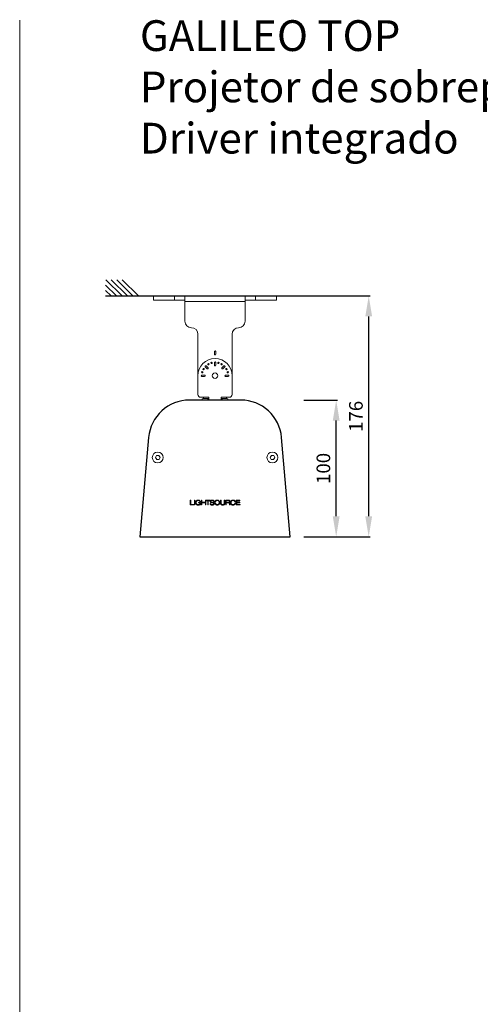
# Model space of a CAD drawing. Units: millimetres. Extents: x 157 to 6602, y 104 to 1325.
# Drawn here: x 157 to 494, y 605 to 1325 of the extents above; entities that cross this region are included whole.
import ezdxf

# ---------------------------------------------------------------- set-up
doc = ezdxf.new("R2010")
doc.units = ezdxf.units.MM
for name, color, linetype in [('AR-CTA', 8, 'Continuous'), ('AR-VIS-01', 1, 'Continuous'), ('AR-VIS-02', 2, 'Continuous')]:
    doc.layers.add(name, color=color, linetype=linetype)
doc.layers.add('Cotas', color=8, linetype='Continuous', lineweight=9)
doc.styles.get("Standard").update_dxf_attribs({"font": 'Arial.ttf'})
doc.dimstyles.new('Cota Manuais', dxfattribs={"dimtxt": 10, "dimasz": 5, "dimexe": 1, "dimexo": 10, "dimgap": 3, "dimtad": 1, "dimdec": 0, "dimtxsty": 'Standard', "dimcen": 3, "dimclre": 256, "dimadec": 0, "dimazin": 0, "dimtfac": 1, "dimtdec": 0, "dimtmove": 0, "dimatfit": 3, "dimfxl": 0, "dimarcsym": 0})

# ---------------------------------------------------------------- blocks, each defined once
blk = doc.blocks.new('*D34')
at = {"layer": 'Cotas', "lineweight": -2}
for p, q in [((364.92, 1123.36), (413.32, 1123.36)), ((364.92, 947.19), (413.32, 947.19))]:
    blk.add_line(p, q, dxfattribs=at)
at = {"layer": 'Cotas', "color": 0, "lineweight": -2}
blk.add_line((412.32, 962.19), (412.32, 1108.36), dxfattribs=at)
at = {"layer": 'Cotas', "color": 0}
for points in [[(409.82, 1108.36), (414.82, 1108.36), (412.32, 1123.36)], [(409.82, 962.19), (414.82, 962.19), (412.32, 947.19)]]:
    blk.add_solid(points, dxfattribs=at)
at = {"layer": 'Defpoints', "color": 0}
for p in [(354.92, 1123.36), (412.32, 1123.36), (354.92, 947.19)]:
    blk.add_point(p, dxfattribs=at)
at = {"layer": 'Cotas', "color": 0, "insert": (404.25, 1035.27), "char_height": 10, "attachment_point": 5, "rotation": 90}
blk.add_mtext('176', dxfattribs=at)
blk = doc.blocks.new('*D55')
at = {"layer": 'Cotas', "lineweight": -2}
for p, q in [((364.92, 1047.19), (389.54, 1047.19)), ((364.97, 947.19), (389.54, 947.19))]:
    blk.add_line(p, q, dxfattribs=at)
at = {"layer": 'Cotas', "color": 0, "lineweight": -2}
blk.add_line((388.54, 962.19), (388.54, 1032.19), dxfattribs=at)
at = {"layer": 'Cotas', "color": 0}
for points in [[(386.04, 1032.19), (391.04, 1032.19), (388.54, 1047.19)], [(386.04, 962.19), (391.04, 962.19), (388.54, 947.19)]]:
    blk.add_solid(points, dxfattribs=at)
at = {"layer": 'Defpoints', "color": 0}
for p in [(354.92, 1047.19), (388.54, 1047.19), (354.97, 947.19)]:
    blk.add_point(p, dxfattribs=at)
at = {"layer": 'Cotas', "color": 0, "insert": (380.47, 997.19), "char_height": 10, "attachment_point": 5, "rotation": 90}
blk.add_mtext('100', dxfattribs=at)
blk = doc.blocks.new('GALILEO TOP-frontal')
at = {"layer": 'AR-VIS-01', "linetype": 'Continuous', "lineweight": 0}
for p, q in [((36838.59, 1475.65), (36823.25, 1475.65)), ((36823.25, 1475.65), (36823.25, 1472.65)), ((36823.25, 1472.65), (36838.59, 1472.65)), ((36846.26, 1475.65), (36838.59, 1475.65)), ((36838.59, 1475.65), (36838.59, 1472.65)), ((36846.26, 1472.65), (36838.59, 1472.65)), ((36846.26, 1475.65), (36890.26, 1475.65)), ((36846.26, 1471.65), (36846.26, 1475.65)), ((36846.26, 1471.65), (36846.26, 1457.15)), ((36846.26, 1471.65), (36890.26, 1471.65)), ((36890.26, 1475.65), (36897.93, 1475.65)), ((36890.26, 1471.65), (36890.26, 1475.65)), ((36890.26, 1472.65), (36897.93, 1472.65)), ((36890.26, 1471.65), (36890.26, 1457.15)), ((36913.25, 1475.65), (36897.93, 1475.65)), ((36897.93, 1472.65), (36897.93, 1475.65)), ((36897.93, 1472.65), (36913.25, 1472.65)), ((36913.25, 1475.65), (36913.25, 1472.65)), ((36855.76, 1447.65), (36855.76, 1417.33)), ((36880.76, 1447.65), (36880.76, 1417.33)), ((36867.76, 1432.98), (36867.76, 1434.98)), ((36868.76, 1434.98), (36868.76, 1432.98)), ((36867.76, 1424.98), (36867.76, 1426.98)), ((36868.76, 1426.98), (36868.76, 1424.98)), ((36862.5, 1422.38), (36861.08, 1423.8)), ((36861.79, 1424.5), (36863.2, 1423.09)), ((36873.32, 1423.09), (36874.73, 1424.5)), ((36875.44, 1423.8), (36874.03, 1422.38)), ((36855.76, 1417.33), (36855.76, 1403.52)), ((36858.61, 1417.83), (36860.61, 1417.83)), ((36860.61, 1416.83), (36858.61, 1416.83)), ((36875.92, 1417.83), (36877.92, 1417.83)), ((36877.92, 1416.83), (36875.92, 1416.83)), ((36880.76, 1403.52), (36880.76, 1417.33)), ((36857.76, 1401.52), (36863.76, 1401.52)), ((36859.76, 1400.61), (36858.81, 1400.39)), ((36858.84, 1400.39), (36858.81, 1400.39)), ((36858.81, 1399.49), (36858.81, 1400.39)), ((36858.84, 1400.39), (36858.84, 1399.49)), ((36860.9, 1400.61), (36859.76, 1400.61)), ((36859.86, 1400.61), (36859.86, 1401.52)), ((36863.76, 1400.61), (36860.9, 1400.61)), ((36862.97, 1399.49), (36862.97, 1400.39)), ((36863.76, 1400.39), (36862.97, 1400.39)), ((36863.76, 1401.52), (36863.76, 1399.49)), ((36872.76, 1401.52), (36872.76, 1399.49)), ((36872.76, 1401.52), (36878.76, 1401.52)), ((36875.62, 1400.61), (36872.76, 1400.61)), ((36873.56, 1400.39), (36872.76, 1400.39)), ((36873.56, 1400.39), (36873.56, 1399.49)), ((36876.76, 1400.61), (36875.62, 1400.61)), ((36876.66, 1400.61), (36876.66, 1401.52)), ((36876.76, 1400.61), (36877.71, 1400.39)), ((36877.69, 1399.49), (36877.69, 1400.39)), ((36877.71, 1400.39), (36877.69, 1400.39)), ((36877.71, 1399.49), (36877.71, 1400.39)), ((36850.19, 1326.23), (36850.19, 1322.75)), ((36850.55, 1326.23), (36850.19, 1326.23)), ((36850.55, 1323.08), (36850.55, 1326.23)), ((36853.12, 1326.23), (36853.12, 1322.75)), ((36853.48, 1326.23), (36853.12, 1326.23)), ((36853.48, 1322.75), (36853.48, 1326.23)), ((36858.32, 1326.23), (36858.32, 1322.75)), ((36858.68, 1326.23), (36858.32, 1326.23)), ((36858.68, 1324.76), (36858.68, 1326.23)), ((36861.2, 1326.23), (36861.2, 1324.76)), ((36861.56, 1326.23), (36861.2, 1326.23)), ((36861.56, 1326.23), (36861.89, 1325.9)), ((36864.65, 1326.23), (36861.56, 1326.23)), ((36861.56, 1322.75), (36861.56, 1326.23)), ((36861.89, 1325.9), (36862.93, 1325.9)), ((36862.93, 1325.9), (36862.93, 1322.75)), ((36863.29, 1322.75), (36863.29, 1325.9)), ((36863.29, 1325.9), (36864.65, 1325.9)), ((36864.65, 1325.9), (36864.65, 1326.23)), ((36872.3, 1326.23), (36872.3, 1324.09)), ((36872.66, 1326.23), (36872.3, 1326.23)), ((36872.66, 1324.09), (36872.66, 1326.23)), ((36875.05, 1326.23), (36875.05, 1324.09)), ((36875.41, 1326.23), (36875.05, 1326.23)), ((36875.41, 1324.09), (36875.41, 1326.23)), ((36876.13, 1326.23), (36876.13, 1322.75)), ((36878.03, 1326.23), (36876.13, 1326.23)), ((36876.5, 1325.9), (36878.06, 1325.9)), ((36876.5, 1324.61), (36876.5, 1325.9)), ((36883.73, 1326.23), (36883.73, 1322.75)), ((36886.5, 1326.23), (36883.73, 1326.23)), ((36884.09, 1325.9), (36886.5, 1325.9)), ((36884.09, 1324.72), (36884.09, 1325.9)), ((36886.5, 1325.9), (36886.5, 1326.23)), ((36850.19, 1322.75), (36852.76, 1322.75)), ((36852.76, 1323.08), (36850.55, 1323.08)), ((36852.76, 1322.75), (36852.76, 1323.08)), ((36853.12, 1322.75), (36853.48, 1322.75)), ((36856.06, 1324.54), (36856.06, 1324.21)), ((36857.67, 1324.54), (36856.06, 1324.54)), ((36856.06, 1324.21), (36857.34, 1324.21)), ((36857.22, 1325.13), (36857.61, 1325.13)), ((36857.35, 1323.41), (36857.4, 1322.75)), ((36857.4, 1322.75), (36857.67, 1322.75)), ((36857.67, 1322.75), (36857.67, 1324.54)), ((36858.32, 1322.75), (36858.68, 1322.75)), ((36861.2, 1324.76), (36858.68, 1324.76)), ((36858.68, 1324.43), (36861.2, 1324.43)), ((36858.68, 1322.75), (36858.68, 1324.43)), ((36861.2, 1324.43), (36861.2, 1322.75)), ((36861.2, 1322.75), (36861.56, 1322.75)), ((36862.93, 1322.75), (36863.29, 1322.75)), ((36865.01, 1323.9), (36864.65, 1323.9)), ((36867.23, 1325.24), (36867.59, 1325.25)), ((36876.13, 1322.75), (36876.5, 1322.75)), ((36878.02, 1324.61), (36876.5, 1324.61)), ((36876.5, 1324.28), (36877.9, 1324.28)), ((36876.5, 1322.75), (36876.5, 1324.28)), ((36878.83, 1322.75), (36879.22, 1322.75)), ((36882.76, 1325.06), (36883.12, 1325.06)), ((36883.15, 1324.07), (36882.79, 1324.07)), ((36883.73, 1322.75), (36886.54, 1322.75)), ((36886.41, 1324.72), (36884.09, 1324.72)), ((36884.09, 1324.39), (36886.41, 1324.39)), ((36884.09, 1323.08), (36884.09, 1324.39)), ((36886.54, 1323.08), (36884.09, 1323.08)), ((36886.41, 1324.39), (36886.41, 1324.72)), ((36886.54, 1322.75), (36886.54, 1323.08))]:
    blk.add_line(p, q, dxfattribs=at)
for points in [[(36827.16, 1359), (36825.46, 1358.92), (36824.68, 1357.41), (36825.6, 1355.98), (36827.3, 1356.06), (36828.08, 1357.57)], [(36909.46, 1359), (36911.16, 1358.92), (36911.94, 1357.41), (36911.02, 1355.98), (36909.32, 1356.06), (36908.54, 1357.57)]]:
    blk.add_lwpolyline(points, close=True, dxfattribs=at)
at = {"layer": 'AR-VIS-01', "linetype": 'Continuous', "lineweight": 0, "extrusion": (8.05427e-16, 0, -1)}
for centre, radius in [((-36865.76, 1426.65), 0.5), ((-36870.76, 1426.65), 0.5), ((-36858.94, 1419.82), 0.5), ((-36859.9, 1422.15), 0.5), ((-36863.44, 1425.69), 0.5), ((-36868.26, 1417.33), 2), ((-36873.09, 1425.69), 0.5), ((-36876.62, 1422.15), 0.5), ((-36877.59, 1419.82), 0.5)]:
    blk.add_circle(centre, radius, dxfattribs=at)
at = {"layer": 'AR-VIS-01', "linetype": 'Continuous', "lineweight": 0}
for centre in [(36826.38, 1357.49), (36910.24, 1357.49)]:
    blk.add_circle(centre, 4, dxfattribs=at)
for centre, start, end in [((36851.01, 1457.15), 180, 270), ((36885.51, 1447.65), 90, 180)]:
    blk.add_arc(centre, 4.75, start, end, dxfattribs=at)
at = {"layer": 'AR-VIS-01', "linetype": 'Continuous', "lineweight": 0, "extrusion": (8.05427e-16, 0, -1)}
for centre, radius, start, end in [((-36885.51, 1457.15), 4.75, 180, 270), ((-36851.01, 1447.65), 4.75, 90, 180), ((-36868.26, 1434.98), 0.5, 0, 180), ((-36868.26, 1417.33), 12.5, 0, 180), ((-36868.26, 1432.98), 0.5, 180, 0), ((-36868.26, 1426.98), 0.5, 0, 180), ((-36861.44, 1424.15), 0.5, 315, 135), ((-36868.26, 1424.98), 0.5, 180, 0), ((-36875.09, 1424.15), 0.5, 45, 225), ((-36858.61, 1417.33), 0.5, 270, 90), ((-36860.61, 1417.33), 0.5, 90, 270), ((-36875.92, 1417.33), 0.5, 270, 90), ((-36877.92, 1417.33), 0.5, 90, 270), ((-36857.76, 1403.52), 2, 270, 0), ((-36878.76, 1403.52), 2, 180, 270)]:
    blk.add_arc(centre, radius, start, end, dxfattribs=at)
at = {"layer": 'AR-VIS-01', "linetype": 'Continuous', "lineweight": 0, "extrusion": (8.05427e-16, 4.93038e-32, -1)}
blk.add_arc((-36862.85, 1422.74), 0.5, 135, 315, dxfattribs=at)
at = {"layer": 'AR-VIS-01', "linetype": 'Continuous', "lineweight": 0, "extrusion": (8.05427e-16, -4.93038e-32, -1)}
blk.add_arc((-36873.67, 1422.74), 0.5, 225, 45, dxfattribs=at)
at = {"layer": 'AR-VIS-01', "linetype": 'Continuous', "lineweight": 0, "extrusion": (8.05427e-16, -1.38668e-30, -1)}
blk.add_arc((-36878.07, 1324.64), 1.26, 89.49977, 100.70971, dxfattribs=at)
at = {"layer": 'AR-VIS-01', "linetype": 'Continuous', "lineweight": 0, "extrusion": (8.05427e-16, -3.12104e-30, -1)}
blk.add_arc((-36878.19, 1325.23), 0.659, 99.96556, 125.33196, dxfattribs=at)
at = {"layer": 'AR-VIS-01', "linetype": 'Continuous', "lineweight": 0, "extrusion": (8.05427e-16, 2.11573e-32, -1)}
blk.add_arc((-36878.26, 1325.37), 0.504, 127.46719, 172.6163, dxfattribs=at)
at = {"layer": 'AR-VIS-01', "linetype": 'Continuous', "lineweight": 0, "extrusion": (8.05427e-16, -1.6292e-30, -1)}
blk.add_arc((-36877.79, 1325.29), 0.989, 171.60644, 192.63855, dxfattribs=at)
at = {"layer": 'AR-VIS-01', "linetype": 'Continuous', "lineweight": 0, "extrusion": (8.05427e-16, 6.50892e-28, -1)}
blk.add_arc((-36878.02, 1325.86), 1.24, 253.81798, 270, dxfattribs=at)
at = {"layer": 'AR-VIS-01', "linetype": 'Continuous', "lineweight": 0, "extrusion": (8.05427e-16, 3.38499e-30, -1)}
blk.add_arc((-36878.18, 1325.24), 0.613, 230.94947, 252.24508, dxfattribs=at)
at = {"layer": 'AR-VIS-01', "linetype": 'Continuous', "lineweight": 0, "extrusion": (8.05427e-16, 2.23038e-30, -1)}
blk.add_arc((-36878.21, 1325.19), 0.558, 192.63855, 229.37657, dxfattribs=at)
at = {"layer": 'AR-VIS-01', "linetype": 'Continuous', "lineweight": 0, "extrusion": (8.0637e-16, 1.95974e-18, -1)}
blk.add_ellipse((36869.88, 1324.49), major_axis=(-1.5, -0.03), ratio=0.996471, start_param=-4.437436, end_param=1.845749, dxfattribs=at)
at = {"layer": 'AR-VIS-01', "linetype": 'Continuous', "lineweight": 0}
for points in [[(36860.9, 1400.61), (36860.21, 1400.61), (36859.52, 1400.53), (36858.84, 1400.39)], [(36862.97, 1400.39), (36862.28, 1400.53), (36861.59, 1400.61), (36860.9, 1400.61)], [(36875.62, 1400.61), (36874.94, 1400.61), (36874.25, 1400.53), (36873.56, 1400.39)], [(36877.69, 1400.39), (36877, 1400.53), (36876.31, 1400.61), (36875.62, 1400.61)]]:
    blk.add_open_spline(points, degree=3, dxfattribs=at)
for points, knots in [([(36854.47, 1325.7), (36854.36, 1325.57), (36854.28, 1325.42), (36854.14, 1325.11), (36854.1, 1324.94), (36854.08, 1324.77)], [0, 0, 0, 0, 0.508924, 0.508924, 1.030212, 1.030212, 1.030212, 1.030212]), ([(36855.09, 1326.16), (36854.97, 1326.11), (36854.86, 1326.04), (36854.65, 1325.89), (36854.55, 1325.8), (36854.47, 1325.7)], [0, 0, 0, 0, 0.3903367, 0.3903367, 0.7827951, 0.7827951, 0.7827951, 0.7827951]), ([(36854.54, 1325.09), (36854.57, 1325.16), (36854.6, 1325.23), (36854.67, 1325.37), (36854.71, 1325.43), (36854.76, 1325.49)], [0, 0, 0, 0, 0.2329325, 0.2329325, 0.467461, 0.467461, 0.467461, 0.467461]), ([(36854.76, 1325.49), (36854.8, 1325.55), (36854.85, 1325.6), (36854.96, 1325.7), (36855.02, 1325.74), (36855.08, 1325.78)], [0, 0, 0, 0, 0.2179906, 0.2179906, 0.4367834, 0.4367834, 0.4367834, 0.4367834]), ([(36855.08, 1325.78), (36855.18, 1325.84), (36855.29, 1325.88), (36855.51, 1325.95), (36855.62, 1325.97), (36855.73, 1325.98)], [0, 0, 0, 0, 0.3426313, 0.3426313, 0.6864317, 0.6864317, 0.6864317, 0.6864317]), ([(36856.26, 1326.3), (36856.06, 1326.33), (36855.86, 1326.33), (36855.47, 1326.28), (36855.28, 1326.23), (36855.09, 1326.16)], [0, 0, 0, 0, 0.594168, 0.594168, 1.188864, 1.188864, 1.188864, 1.188864]), ([(36855.73, 1325.98), (36855.84, 1325.99), (36855.95, 1325.99), (36856.17, 1325.98), (36856.27, 1325.96), (36856.38, 1325.93)], [0, 0, 0, 0, 0.3251948, 0.3251948, 0.6504449, 0.6504449, 0.6504449, 0.6504449]), ([(36857, 1326.03), (36856.89, 1326.1), (36856.77, 1326.16), (36856.52, 1326.25), (36856.39, 1326.28), (36856.26, 1326.3)], [0, 0, 0, 0, 0.3965592, 0.3965592, 0.7952787, 0.7952787, 0.7952787, 0.7952787]), ([(36856.38, 1325.93), (36856.47, 1325.91), (36856.56, 1325.88), (36856.72, 1325.8), (36856.8, 1325.75), (36856.87, 1325.7)], [0, 0, 0, 0, 0.2739313, 0.2739313, 0.5483082, 0.5483082, 0.5483082, 0.5483082]), ([(36856.87, 1325.7), (36856.91, 1325.66), (36856.95, 1325.62), (36857.03, 1325.54), (36857.06, 1325.49), (36857.09, 1325.45)], [0, 0, 0, 0, 0.1681842, 0.1681842, 0.3368098, 0.3368098, 0.3368098, 0.3368098]), ([(36857.43, 1325.6), (36857.38, 1325.69), (36857.32, 1325.77), (36857.17, 1325.91), (36857.09, 1325.98), (36857, 1326.03)], [0, 0, 0, 0, 0.3081271, 0.3081271, 0.618975, 0.618975, 0.618975, 0.618975]), ([(36857.09, 1325.45), (36857.12, 1325.4), (36857.15, 1325.35), (36857.19, 1325.24), (36857.21, 1325.18), (36857.22, 1325.13)], [0, 0, 0, 0, 0.1733738, 0.1733738, 0.34745, 0.34745, 0.34745, 0.34745]), ([(36857.61, 1325.13), (36857.6, 1325.21), (36857.58, 1325.29), (36857.52, 1325.45), (36857.48, 1325.53), (36857.43, 1325.6)], [0, 0, 0, 0, 0.2548632, 0.2548632, 0.5120154, 0.5120154, 0.5120154, 0.5120154]), ([(36864.87, 1325.77), (36864.83, 1325.7), (36864.8, 1325.62), (36864.76, 1325.47), (36864.75, 1325.39), (36864.76, 1325.31)], [0, 0, 0, 0, 0.2395022, 0.2395022, 0.4808332, 0.4808332, 0.4808332, 0.4808332]), ([(36865.2, 1326.11), (36865.13, 1326.08), (36865.07, 1326.04), (36864.98, 1325.95), (36864.95, 1325.92), (36864.9, 1325.85), (36864.88, 1325.81), (36864.87, 1325.77)], [0, 0, 0, 0, 0.2340788, 0.2340788, 0.3655319, 0.3655319, 0.4941658, 0.4941658, 0.4941658, 0.4941658]), ([(36865.21, 1325.12), (36865.17, 1325.18), (36865.15, 1325.25), (36865.14, 1325.39), (36865.15, 1325.46), (36865.17, 1325.53)], [0, 0, 0, 0, 0.2137397, 0.2137397, 0.4287914, 0.4287914, 0.4287914, 0.4287914]), ([(36865.17, 1325.53), (36865.2, 1325.6), (36865.24, 1325.66), (36865.33, 1325.77), (36865.39, 1325.81), (36865.46, 1325.84)], [0, 0, 0, 0, 0.2170296, 0.2170296, 0.4350745, 0.4350745, 0.4350745, 0.4350745]), ([(36865.95, 1326.31), (36865.82, 1326.31), (36865.69, 1326.29), (36865.44, 1326.22), (36865.32, 1326.17), (36865.2, 1326.11)], [0, 0, 0, 0, 0.3917581, 0.3917581, 0.7838108, 0.7838108, 0.7838108, 0.7838108]), ([(36865.46, 1325.84), (36865.54, 1325.88), (36865.62, 1325.91), (36865.79, 1325.96), (36865.87, 1325.97), (36865.96, 1325.98)], [0, 0, 0, 0, 0.2617766, 0.2617766, 0.5239558, 0.5239558, 0.5239558, 0.5239558]), ([(36866.72, 1326.25), (36866.59, 1326.28), (36866.47, 1326.3), (36866.21, 1326.32), (36866.08, 1326.32), (36865.95, 1326.31)], [0, 0, 0, 0, 0.385708, 0.385708, 0.7717611, 0.7717611, 0.7717611, 0.7717611]), ([(36865.96, 1325.98), (36866.04, 1325.99), (36866.11, 1325.99), (36866.27, 1325.99), (36866.34, 1325.98), (36866.42, 1325.97)], [0, 0, 0, 0, 0.22993, 0.22993, 0.4598705, 0.4598705, 0.4598705, 0.4598705]), ([(36866.42, 1325.97), (36866.52, 1325.96), (36866.62, 1325.94), (36866.81, 1325.87), (36866.9, 1325.82), (36866.98, 1325.75)], [0, 0, 0, 0, 0.3085272, 0.3085272, 0.6173937, 0.6173937, 0.6173937, 0.6173937]), ([(36867.38, 1325.86), (36867.29, 1325.96), (36867.19, 1326.04), (36866.97, 1326.18), (36866.85, 1326.22), (36866.72, 1326.25)], [0, 0, 0, 0, 0.3883775, 0.3883775, 0.7809201, 0.7809201, 0.7809201, 0.7809201]), ([(36866.98, 1325.75), (36867.06, 1325.69), (36867.12, 1325.61), (36867.2, 1325.43), (36867.22, 1325.33), (36867.23, 1325.24)], [0, 0, 0, 0, 0.2942949, 0.2942949, 0.5909635, 0.5909635, 0.5909635, 0.5909635]), ([(36867.59, 1325.25), (36867.58, 1325.36), (36867.57, 1325.47), (36867.5, 1325.68), (36867.44, 1325.77), (36867.38, 1325.86)], [0, 0, 0, 0, 0.3284594, 0.3284594, 0.6618128, 0.6618128, 0.6618128, 0.6618128]), ([(36869.92, 1322.66), (36870.13, 1322.66), (36870.29, 1322.7), (36870.67, 1322.81), (36870.88, 1322.94), (36871.18, 1323.18), (36871.32, 1323.34), (36871.49, 1323.61), (36871.54, 1323.7), (36871.64, 1323.94), (36871.68, 1324.09), (36871.73, 1324.48), (36871.71, 1324.72), (36871.59, 1325.2), (36871.47, 1325.42), (36871.23, 1325.75), (36871.05, 1325.92), (36870.61, 1326.18), (36870.38, 1326.27), (36869.87, 1326.34), (36869.63, 1326.31), (36869.21, 1326.21), (36869, 1326.11), (36868.66, 1325.87), (36868.52, 1325.73), (36868.24, 1325.36), (36868.16, 1325.14), (36868.06, 1324.78), (36868.03, 1324.55), (36868.08, 1324.06), (36868.15, 1323.82), (36868.36, 1323.46), (36868.5, 1323.24), (36868.9, 1322.93), (36869.07, 1322.83), (36869.42, 1322.71), (36869.65, 1322.65), (36869.92, 1322.66)], [0, 0, 0, 0, 0.611484, 0.611484, 2.171713, 2.171713, 4.078477, 4.078477, 5.037989, 5.037989, 6.396867, 6.396867, 8.650139, 8.650139, 11.550267, 11.550267, 14.588085, 14.588085, 17.287827, 17.287827, 20.34193, 20.34193, 23.719094, 23.719094, 26.531189, 26.531189, 30.664755, 30.664755, 35.478841, 35.478841, 39.463676, 39.463676, 41.852992, 41.852992, 43.290956, 43.290956, 44.569434, 44.569434, 44.569434, 44.569434]), ([(36878.93, 1325.94), (36878.83, 1326.03), (36878.72, 1326.1), (36878.57, 1326.16), (36878.38, 1326.23), (36878.03, 1326.23)], [0, 0, 0, 0, 0.3982038, 0.3982038, 0.480724, 0.480724, 0.480724, 0.480724]), ([(36879.11, 1325.65), (36879.09, 1325.71), (36879.07, 1325.76), (36879.01, 1325.86), (36878.97, 1325.9), (36878.93, 1325.94)], [0, 0, 0, 0, 0.173005, 0.173005, 0.3465911, 0.3465911, 0.3465911, 0.3465911]), ([(36879.16, 1325.19), (36879.17, 1325.26), (36879.17, 1325.34), (36879.15, 1325.5), (36879.13, 1325.58), (36879.11, 1325.65)], [0, 0, 0, 0, 0.2365355, 0.2365355, 0.4750393, 0.4750393, 0.4750393, 0.4750393]), ([(36880.1, 1325.83), (36880.01, 1325.73), (36879.92, 1325.63), (36879.78, 1325.4), (36879.72, 1325.28), (36879.68, 1325.15)], [0, 0, 0, 0, 0.4033765, 0.4033765, 0.8123486, 0.8123486, 0.8123486, 0.8123486]), ([(36880.01, 1324.94), (36880.03, 1325.06), (36880.07, 1325.17), (36880.18, 1325.39), (36880.25, 1325.5), (36880.34, 1325.59)], [0, 0, 0, 0, 0.3687108, 0.3687108, 0.7439181, 0.7439181, 0.7439181, 0.7439181]), ([(36880.71, 1326.21), (36880.6, 1326.17), (36880.49, 1326.12), (36880.28, 1325.99), (36880.19, 1325.91), (36880.1, 1325.83)], [0, 0, 0, 0, 0.3623345, 0.3623345, 0.7260005, 0.7260005, 0.7260005, 0.7260005]), ([(36880.34, 1325.59), (36880.41, 1325.66), (36880.5, 1325.73), (36880.69, 1325.84), (36880.79, 1325.89), (36880.89, 1325.92)], [0, 0, 0, 0, 0.3253725, 0.3253725, 0.6529057, 0.6529057, 0.6529057, 0.6529057]), ([(36881.22, 1326.31), (36881.13, 1326.3), (36881.05, 1326.29), (36880.88, 1326.26), (36880.8, 1326.23), (36880.71, 1326.21)], [0, 0, 0, 0, 0.2586021, 0.2586021, 0.5172897, 0.5172897, 0.5172897, 0.5172897]), ([(36880.89, 1325.92), (36881.02, 1325.95), (36881.15, 1325.97), (36881.41, 1325.99), (36881.54, 1325.99), (36881.67, 1325.97)], [0, 0, 0, 0, 0.3944503, 0.3944503, 0.7893868, 0.7893868, 0.7893868, 0.7893868]), ([(36881.96, 1326.26), (36881.83, 1326.29), (36881.71, 1326.3), (36881.47, 1326.32), (36881.34, 1326.32), (36881.22, 1326.31)], [0, 0, 0, 0, 0.3702013, 0.3702013, 0.740674, 0.740674, 0.740674, 0.740674]), ([(36881.67, 1325.97), (36881.78, 1325.96), (36881.88, 1325.94), (36882.09, 1325.87), (36882.19, 1325.83), (36882.28, 1325.77)], [0, 0, 0, 0, 0.3215998, 0.3215998, 0.6434961, 0.6434961, 0.6434961, 0.6434961]), ([(36882.6, 1325.97), (36882.5, 1326.04), (36882.4, 1326.1), (36882.18, 1326.2), (36882.07, 1326.23), (36881.96, 1326.26)], [0, 0, 0, 0, 0.3549725, 0.3549725, 0.7118643, 0.7118643, 0.7118643, 0.7118643]), ([(36882.28, 1325.77), (36882.34, 1325.74), (36882.4, 1325.69), (36882.5, 1325.59), (36882.55, 1325.54), (36882.59, 1325.48)], [0, 0, 0, 0, 0.2170606, 0.2170606, 0.4348056, 0.4348056, 0.4348056, 0.4348056]), ([(36882.59, 1325.48), (36882.63, 1325.42), (36882.67, 1325.35), (36882.73, 1325.21), (36882.75, 1325.13), (36882.76, 1325.06)], [0, 0, 0, 0, 0.2294044, 0.2294044, 0.4603074, 0.4603074, 0.4603074, 0.4603074]), ([(36882.95, 1325.58), (36882.9, 1325.66), (36882.85, 1325.73), (36882.74, 1325.86), (36882.67, 1325.92), (36882.6, 1325.97)], [0, 0, 0, 0, 0.2630575, 0.2630575, 0.5279122, 0.5279122, 0.5279122, 0.5279122]), ([(36883.12, 1325.06), (36883.11, 1325.15), (36883.09, 1325.24), (36883.03, 1325.42), (36882.99, 1325.5), (36882.95, 1325.58)], [0, 0, 0, 0, 0.2791682, 0.2791682, 0.5613979, 0.5613979, 0.5613979, 0.5613979]), ([(36854.08, 1324.77), (36854.07, 1324.65), (36854.06, 1324.54), (36854.07, 1324.31), (36854.08, 1324.2), (36854.1, 1324.09)], [0, 0, 0, 0, 0.3388345, 0.3388345, 0.6832716, 0.6832716, 0.6832716, 0.6832716]), ([(36854.1, 1324.09), (36854.12, 1323.95), (36854.15, 1323.82), (36854.25, 1323.57), (36854.32, 1323.44), (36854.4, 1323.33)], [0, 0, 0, 0, 0.407867, 0.407867, 0.8247483, 0.8247483, 0.8247483, 0.8247483]), ([(36854.4, 1323.33), (36854.45, 1323.25), (36854.52, 1323.18), (36854.66, 1323.04), (36854.74, 1322.98), (36854.83, 1322.93)], [0, 0, 0, 0, 0.2980516, 0.2980516, 0.5984078, 0.5984078, 0.5984078, 0.5984078]), ([(36854.45, 1324.49), (36854.45, 1324.59), (36854.46, 1324.69), (36854.49, 1324.89), (36854.51, 1324.99), (36854.54, 1325.09)], [0, 0, 0, 0, 0.3017661, 0.3017661, 0.6075407, 0.6075407, 0.6075407, 0.6075407]), ([(36854.56, 1323.82), (36854.52, 1323.92), (36854.5, 1324.03), (36854.46, 1324.26), (36854.45, 1324.37), (36854.45, 1324.49)], [0, 0, 0, 0, 0.3413972, 0.3413972, 0.6881875, 0.6881875, 0.6881875, 0.6881875]), ([(36854.8, 1323.4), (36854.75, 1323.46), (36854.7, 1323.52), (36854.62, 1323.66), (36854.58, 1323.74), (36854.56, 1323.82)], [0, 0, 0, 0, 0.2425744, 0.2425744, 0.4866491, 0.4866491, 0.4866491, 0.4866491]), ([(36855.23, 1323.1), (36855.15, 1323.13), (36855.07, 1323.17), (36854.93, 1323.27), (36854.86, 1323.33), (36854.8, 1323.4)], [0, 0, 0, 0, 0.2660946, 0.2660946, 0.5329258, 0.5329258, 0.5329258, 0.5329258]), ([(36854.83, 1322.93), (36854.93, 1322.87), (36855.03, 1322.82), (36855.25, 1322.74), (36855.36, 1322.71), (36855.48, 1322.69)], [0, 0, 0, 0, 0.3461297, 0.3461297, 0.6936269, 0.6936269, 0.6936269, 0.6936269]), ([(36856.15, 1323.01), (36855.99, 1322.99), (36855.84, 1322.98), (36855.53, 1323.01), (36855.38, 1323.05), (36855.23, 1323.1)], [0, 0, 0, 0, 0.463986, 0.463986, 0.9282322, 0.9282322, 0.9282322, 0.9282322]), ([(36855.48, 1322.69), (36855.6, 1322.67), (36855.73, 1322.66), (36855.99, 1322.66), (36856.12, 1322.67), (36856.24, 1322.68)], [0, 0, 0, 0, 0.3847467, 0.3847467, 0.7696509, 0.7696509, 0.7696509, 0.7696509]), ([(36856.86, 1323.29), (36856.76, 1323.21), (36856.65, 1323.15), (36856.4, 1323.05), (36856.28, 1323.02), (36856.15, 1323.01)], [0, 0, 0, 0, 0.3880545, 0.3880545, 0.7786619, 0.7786619, 0.7786619, 0.7786619]), ([(36856.24, 1322.68), (36856.36, 1322.7), (36856.48, 1322.73), (36856.71, 1322.82), (36856.82, 1322.88), (36856.92, 1322.95)], [0, 0, 0, 0, 0.3668733, 0.3668733, 0.7343027, 0.7343027, 0.7343027, 0.7343027]), ([(36857.25, 1323.84), (36857.21, 1323.73), (36857.16, 1323.63), (36857.03, 1323.44), (36856.95, 1323.36), (36856.86, 1323.29)], [0, 0, 0, 0, 0.3403139, 0.3403139, 0.6852901, 0.6852901, 0.6852901, 0.6852901]), ([(36856.92, 1322.95), (36857, 1323.02), (36857.07, 1323.09), (36857.22, 1323.24), (36857.29, 1323.32), (36857.35, 1323.41)], [0, 0, 0, 0, 0.3130465, 0.3130465, 0.6282362, 0.6282362, 0.6282362, 0.6282362]), ([(36857.34, 1324.21), (36857.33, 1324.15), (36857.32, 1324.09), (36857.29, 1323.96), (36857.27, 1323.9), (36857.25, 1323.84)], [0, 0, 0, 0, 0.1920125, 0.1920125, 0.3850629, 0.3850629, 0.3850629, 0.3850629]), ([(36864.65, 1323.9), (36864.66, 1323.82), (36864.67, 1323.75), (36864.69, 1323.59), (36864.71, 1323.52), (36864.74, 1323.45)], [0, 0, 0, 0, 0.2314231, 0.2314231, 0.4646844, 0.4646844, 0.4646844, 0.4646844]), ([(36864.74, 1323.45), (36864.77, 1323.36), (36864.81, 1323.29), (36864.9, 1323.14), (36864.96, 1323.08), (36865.02, 1323.02)], [0, 0, 0, 0, 0.2585375, 0.2585375, 0.5191232, 0.5191232, 0.5191232, 0.5191232]), ([(36864.76, 1325.31), (36864.75, 1325.22), (36864.76, 1325.13), (36864.82, 1324.99), (36864.84, 1324.94), (36864.9, 1324.84), (36864.94, 1324.8), (36864.98, 1324.76)], [0, 0, 0, 0, 0.2757686, 0.2757686, 0.4466698, 0.4466698, 0.6134384, 0.6134384, 0.6134384, 0.6134384]), ([(36864.98, 1324.76), (36865.05, 1324.7), (36865.13, 1324.65), (36865.29, 1324.57), (36865.38, 1324.53), (36865.47, 1324.51)], [0, 0, 0, 0, 0.2786077, 0.2786077, 0.5582941, 0.5582941, 0.5582941, 0.5582941]), ([(36865.11, 1323.51), (36865.08, 1323.58), (36865.06, 1323.64), (36865.03, 1323.77), (36865.02, 1323.83), (36865.01, 1323.9)], [0, 0, 0, 0, 0.1984194, 0.1984194, 0.3979628, 0.3979628, 0.3979628, 0.3979628]), ([(36865.02, 1323.02), (36865.07, 1322.97), (36865.13, 1322.93), (36865.25, 1322.86), (36865.31, 1322.82), (36865.37, 1322.8)], [0, 0, 0, 0, 0.20815, 0.20815, 0.4167724, 0.4167724, 0.4167724, 0.4167724]), ([(36865.4, 1323.17), (36865.34, 1323.21), (36865.28, 1323.26), (36865.18, 1323.38), (36865.14, 1323.44), (36865.11, 1323.51)], [0, 0, 0, 0, 0.2327981, 0.2327981, 0.4665346, 0.4665346, 0.4665346, 0.4665346]), ([(36865.43, 1324.92), (36865.38, 1324.94), (36865.34, 1324.97), (36865.27, 1325.04), (36865.23, 1325.08), (36865.21, 1325.12)], [0, 0, 0, 0, 0.14922, 0.14922, 0.2987228, 0.2987228, 0.2987228, 0.2987228]), ([(36865.37, 1322.8), (36865.46, 1322.76), (36865.55, 1322.74), (36865.74, 1322.69), (36865.84, 1322.68), (36865.93, 1322.67)], [0, 0, 0, 0, 0.2883418, 0.2883418, 0.5770499, 0.5770499, 0.5770499, 0.5770499]), ([(36865.75, 1323.03), (36865.69, 1323.05), (36865.63, 1323.06), (36865.51, 1323.11), (36865.46, 1323.14), (36865.4, 1323.17)], [0, 0, 0, 0, 0.1878279, 0.1878279, 0.3757989, 0.3757989, 0.3757989, 0.3757989]), ([(36865.96, 1324.75), (36865.87, 1324.77), (36865.78, 1324.79), (36865.6, 1324.85), (36865.51, 1324.88), (36865.43, 1324.92)], [0, 0, 0, 0, 0.2800836, 0.2800836, 0.560408, 0.560408, 0.560408, 0.560408]), ([(36865.47, 1324.51), (36865.56, 1324.48), (36865.65, 1324.45), (36865.84, 1324.41), (36865.94, 1324.4), (36866.03, 1324.38)], [0, 0, 0, 0, 0.2862223, 0.2862223, 0.5727008, 0.5727008, 0.5727008, 0.5727008]), ([(36866.23, 1322.99), (36866.15, 1322.99), (36866.07, 1322.99), (36865.91, 1323), (36865.83, 1323.02), (36865.75, 1323.03)], [0, 0, 0, 0, 0.2431339, 0.2431339, 0.4862918, 0.4862918, 0.4862918, 0.4862918]), ([(36865.93, 1322.67), (36866.02, 1322.66), (36866.11, 1322.66), (36866.29, 1322.66), (36866.38, 1322.66), (36866.47, 1322.67)], [0, 0, 0, 0, 0.2695423, 0.2695423, 0.5391015, 0.5391015, 0.5391015, 0.5391015]), ([(36866.42, 1324.67), (36866.34, 1324.68), (36866.27, 1324.7), (36866.11, 1324.72), (36866.04, 1324.74), (36865.96, 1324.75)], [0, 0, 0, 0, 0.2342254, 0.2342254, 0.468517, 0.468517, 0.468517, 0.468517]), ([(36866.03, 1324.38), (36866.16, 1324.37), (36866.29, 1324.34), (36866.55, 1324.29), (36866.68, 1324.26), (36866.81, 1324.23)], [0, 0, 0, 0, 0.3966642, 0.3966642, 0.7935851, 0.7935851, 0.7935851, 0.7935851]), ([(36866.79, 1323.06), (36866.7, 1323.04), (36866.61, 1323.02), (36866.42, 1322.99), (36866.33, 1322.99), (36866.23, 1322.99)], [0, 0, 0, 0, 0.2805168, 0.2805168, 0.5612022, 0.5612022, 0.5612022, 0.5612022]), ([(36866.9, 1324.57), (36866.82, 1324.59), (36866.74, 1324.61), (36866.58, 1324.64), (36866.5, 1324.66), (36866.42, 1324.67)], [0, 0, 0, 0, 0.2464756, 0.2464756, 0.493077, 0.493077, 0.493077, 0.493077]), ([(36866.47, 1322.67), (36866.54, 1322.67), (36866.62, 1322.68), (36866.76, 1322.71), (36866.84, 1322.73), (36866.91, 1322.75)], [0, 0, 0, 0, 0.2222786, 0.2222786, 0.4446105, 0.4446105, 0.4446105, 0.4446105]), ([(36867.12, 1323.24), (36867.07, 1323.2), (36867.02, 1323.16), (36866.91, 1323.1), (36866.85, 1323.08), (36866.79, 1323.06)], [0, 0, 0, 0, 0.1912205, 0.1912205, 0.3827543, 0.3827543, 0.3827543, 0.3827543]), ([(36866.81, 1324.23), (36866.89, 1324.21), (36866.98, 1324.17), (36867.09, 1324.09), (36867.13, 1324.06), (36867.2, 1323.98), (36867.23, 1323.93), (36867.26, 1323.89)], [0, 0, 0, 0, 0.2684382, 0.2684382, 0.4287392, 0.4287392, 0.5853641, 0.5853641, 0.5853641, 0.5853641]), ([(36867.35, 1324.39), (36867.28, 1324.43), (36867.21, 1324.46), (36867.06, 1324.53), (36866.98, 1324.55), (36866.9, 1324.57)], [0, 0, 0, 0, 0.2417547, 0.2417547, 0.4839686, 0.4839686, 0.4839686, 0.4839686]), ([(36866.91, 1322.75), (36867, 1322.78), (36867.1, 1322.81), (36867.27, 1322.91), (36867.35, 1322.97), (36867.42, 1323.04)], [0, 0, 0, 0, 0.3014676, 0.3014676, 0.6036458, 0.6036458, 0.6036458, 0.6036458]), ([(36867.28, 1323.51), (36867.26, 1323.46), (36867.24, 1323.41), (36867.19, 1323.32), (36867.16, 1323.28), (36867.12, 1323.24)], [0, 0, 0, 0, 0.155315, 0.155315, 0.3110313, 0.3110313, 0.3110313, 0.3110313]), ([(36867.26, 1323.89), (36867.28, 1323.83), (36867.3, 1323.76), (36867.3, 1323.63), (36867.29, 1323.57), (36867.28, 1323.51)], [0, 0, 0, 0, 0.1953598, 0.1953598, 0.391797, 0.391797, 0.391797, 0.391797]), ([(36867.66, 1323.99), (36867.63, 1324.07), (36867.59, 1324.15), (36867.49, 1324.28), (36867.42, 1324.34), (36867.35, 1324.39)], [0, 0, 0, 0, 0.2566916, 0.2566916, 0.515297, 0.515297, 0.515297, 0.515297]), ([(36867.42, 1323.04), (36867.48, 1323.1), (36867.53, 1323.17), (36867.61, 1323.31), (36867.64, 1323.39), (36867.66, 1323.47)], [0, 0, 0, 0, 0.247455, 0.247455, 0.4964546, 0.4964546, 0.4964546, 0.4964546]), ([(36867.66, 1323.47), (36867.68, 1323.56), (36867.69, 1323.64), (36867.69, 1323.82), (36867.68, 1323.91), (36867.66, 1323.99)], [0, 0, 0, 0, 0.2612332, 0.2612332, 0.5250472, 0.5250472, 0.5250472, 0.5250472]), ([(36872.3, 1324.09), (36872.29, 1323.92), (36872.31, 1323.75), (36872.4, 1323.42), (36872.47, 1323.26), (36872.58, 1323.12)], [0, 0, 0, 0, 0.512094, 0.512094, 1.041903, 1.041903, 1.041903, 1.041903]), ([(36872.58, 1323.12), (36872.65, 1323.03), (36872.74, 1322.95), (36872.93, 1322.83), (36873.04, 1322.78), (36873.15, 1322.75)], [0, 0, 0, 0, 0.346541, 0.346541, 0.6960454, 0.6960454, 0.6960454, 0.6960454]), ([(36872.98, 1323.24), (36872.87, 1323.35), (36872.79, 1323.47), (36872.71, 1323.68), (36872.68, 1323.76), (36872.66, 1323.93), (36872.65, 1324.01), (36872.66, 1324.09)], [0, 0, 0, 0, 0.4305322, 0.4305322, 0.6882925, 0.6882925, 0.9400484, 0.9400484, 0.9400484, 0.9400484]), ([(36873.86, 1322.99), (36873.7, 1322.98), (36873.54, 1322.99), (36873.24, 1323.08), (36873.1, 1323.15), (36872.98, 1323.24)], [0, 0, 0, 0, 0.4698501, 0.4698501, 0.940183, 0.940183, 0.940183, 0.940183]), ([(36873.15, 1322.75), (36873.27, 1322.72), (36873.38, 1322.69), (36873.62, 1322.66), (36873.74, 1322.66), (36873.86, 1322.66)], [0, 0, 0, 0, 0.3553245, 0.3553245, 0.7110362, 0.7110362, 0.7110362, 0.7110362]), ([(36874.74, 1323.24), (36874.61, 1323.15), (36874.47, 1323.08), (36874.17, 1323), (36874.01, 1322.98), (36873.86, 1322.99)], [0, 0, 0, 0, 0.4667813, 0.4667813, 0.9377267, 0.9377267, 0.9377267, 0.9377267]), ([(36873.86, 1322.66), (36874.01, 1322.65), (36874.17, 1322.67), (36874.48, 1322.72), (36874.63, 1322.77), (36874.77, 1322.83)], [0, 0, 0, 0, 0.4697024, 0.4697024, 0.9396103, 0.9396103, 0.9396103, 0.9396103]), ([(36875.05, 1324.09), (36875.06, 1323.95), (36875.05, 1323.81), (36874.97, 1323.59), (36874.94, 1323.51), (36874.85, 1323.37), (36874.8, 1323.3), (36874.74, 1323.24)], [0, 0, 0, 0, 0.4328503, 0.4328503, 0.6892453, 0.6892453, 0.9399644, 0.9399644, 0.9399644, 0.9399644]), ([(36874.77, 1322.83), (36874.89, 1322.89), (36875, 1322.97), (36875.19, 1323.17), (36875.26, 1323.29), (36875.31, 1323.42)], [0, 0, 0, 0, 0.4076181, 0.4076181, 0.8183813, 0.8183813, 0.8183813, 0.8183813]), ([(36875.31, 1323.42), (36875.35, 1323.52), (36875.37, 1323.64), (36875.41, 1323.86), (36875.42, 1323.98), (36875.41, 1324.09)], [0, 0, 0, 0, 0.3429694, 0.3429694, 0.6913709, 0.6913709, 0.6913709, 0.6913709]), ([(36877.9, 1324.28), (36877.93, 1324.28), (36877.96, 1324.28), (36878.03, 1324.28), (36878.07, 1324.27), (36878.1, 1324.27)], [0, 0, 0, 0, 0.1021321, 0.1021321, 0.2042662, 0.2042662, 0.2042662, 0.2042662]), ([(36878.1, 1324.27), (36878.14, 1324.27), (36878.19, 1324.26), (36878.27, 1324.24), (36878.32, 1324.23), (36878.36, 1324.21)], [0, 0, 0, 0, 0.1315362, 0.1315362, 0.2631059, 0.2631059, 0.2631059, 0.2631059]), ([(36878.36, 1324.21), (36878.4, 1324.2), (36878.45, 1324.17), (36878.53, 1324.12), (36878.56, 1324.08), (36878.59, 1324.04)], [0, 0, 0, 0, 0.1467864, 0.1467864, 0.2937982, 0.2937982, 0.2937982, 0.2937982]), ([(36878.48, 1324.45), (36878.53, 1324.46), (36878.58, 1324.47), (36878.68, 1324.51), (36878.73, 1324.54), (36878.77, 1324.56)], [0, 0, 0, 0, 0.1579136, 0.1579136, 0.3159417, 0.3159417, 0.3159417, 0.3159417]), ([(36878.74, 1324.36), (36878.7, 1324.37), (36878.66, 1324.39), (36878.57, 1324.42), (36878.53, 1324.43), (36878.48, 1324.45)], [0, 0, 0, 0, 0.1378787, 0.1378787, 0.2757955, 0.2757955, 0.2757955, 0.2757955]), ([(36878.59, 1324.04), (36878.62, 1324), (36878.64, 1323.96), (36878.68, 1323.87), (36878.7, 1323.82), (36878.71, 1323.78)], [0, 0, 0, 0, 0.1480377, 0.1480377, 0.296527, 0.296527, 0.296527, 0.296527]), ([(36878.71, 1323.78), (36878.72, 1323.74), (36878.72, 1323.7), (36878.73, 1323.62), (36878.74, 1323.58), (36878.74, 1323.54)], [0, 0, 0, 0, 0.119641, 0.119641, 0.2395593, 0.2395593, 0.2395593, 0.2395593]), ([(36878.99, 1324.09), (36878.96, 1324.15), (36878.93, 1324.2), (36878.85, 1324.29), (36878.8, 1324.33), (36878.74, 1324.36)], [0, 0, 0, 0, 0.1836604, 0.1836604, 0.3678631, 0.3678631, 0.3678631, 0.3678631]), ([(36878.74, 1323.54), (36878.74, 1323.48), (36878.74, 1323.42), (36878.74, 1323.3), (36878.75, 1323.25), (36878.75, 1323.19)], [0, 0, 0, 0, 0.176163, 0.176163, 0.3531859, 0.3531859, 0.3531859, 0.3531859]), ([(36878.75, 1323.19), (36878.75, 1323.15), (36878.75, 1323.1), (36878.76, 1323.02), (36878.77, 1322.98), (36878.77, 1322.94)], [0, 0, 0, 0, 0.1246626, 0.1246626, 0.2496335, 0.2496335, 0.2496335, 0.2496335]), ([(36878.77, 1324.56), (36878.82, 1324.59), (36878.87, 1324.63), (36878.95, 1324.71), (36878.99, 1324.75), (36879.02, 1324.8)], [0, 0, 0, 0, 0.1713697, 0.1713697, 0.3431405, 0.3431405, 0.3431405, 0.3431405]), ([(36878.77, 1322.94), (36878.77, 1322.91), (36878.78, 1322.87), (36878.8, 1322.81), (36878.82, 1322.78), (36878.83, 1322.75)], [0, 0, 0, 0, 0.1022538, 0.1022538, 0.2046293, 0.2046293, 0.2046293, 0.2046293]), ([(36879.09, 1323.68), (36879.08, 1323.75), (36879.07, 1323.82), (36879.04, 1323.96), (36879.02, 1324.03), (36878.99, 1324.09)], [0, 0, 0, 0, 0.2154669, 0.2154669, 0.4324006, 0.4324006, 0.4324006, 0.4324006]), ([(36879.02, 1324.8), (36879.06, 1324.86), (36879.09, 1324.92), (36879.14, 1325.05), (36879.15, 1325.12), (36879.16, 1325.19)], [0, 0, 0, 0, 0.2078007, 0.2078007, 0.41675, 0.41675, 0.41675, 0.41675]), ([(36879.12, 1323.2), (36879.11, 1323.28), (36879.11, 1323.36), (36879.1, 1323.52), (36879.09, 1323.6), (36879.09, 1323.68)], [0, 0, 0, 0, 0.2406958, 0.2406958, 0.4835093, 0.4835093, 0.4835093, 0.4835093]), ([(36879.15, 1322.96), (36879.14, 1323), (36879.14, 1323.04), (36879.13, 1323.12), (36879.12, 1323.16), (36879.12, 1323.2)], [0, 0, 0, 0, 0.1216873, 0.1216873, 0.2436641, 0.2436641, 0.2436641, 0.2436641]), ([(36879.22, 1322.75), (36879.2, 1322.78), (36879.19, 1322.81), (36879.16, 1322.88), (36879.15, 1322.92), (36879.15, 1322.96)], [0, 0, 0, 0, 0.112041, 0.112041, 0.2243142, 0.2243142, 0.2243142, 0.2243142]), ([(36879.68, 1325.15), (36879.64, 1325.04), (36879.62, 1324.93), (36879.58, 1324.71), (36879.57, 1324.6), (36879.57, 1324.49)], [0, 0, 0, 0, 0.3342459, 0.3342459, 0.6735521, 0.6735521, 0.6735521, 0.6735521]), ([(36879.57, 1324.49), (36879.57, 1324.39), (36879.58, 1324.28), (36879.6, 1324.08), (36879.62, 1323.98), (36879.65, 1323.88)], [0, 0, 0, 0, 0.3079333, 0.3079333, 0.6201268, 0.6201268, 0.6201268, 0.6201268]), ([(36879.65, 1323.88), (36879.69, 1323.75), (36879.74, 1323.62), (36879.87, 1323.38), (36879.96, 1323.27), (36880.05, 1323.17)], [0, 0, 0, 0, 0.4080024, 0.4080024, 0.824431, 0.824431, 0.824431, 0.824431]), ([(36879.99, 1324.16), (36879.97, 1324.29), (36879.96, 1324.42), (36879.96, 1324.68), (36879.98, 1324.81), (36880.01, 1324.94)], [0, 0, 0, 0, 0.3860409, 0.3860409, 0.7801382, 0.7801382, 0.7801382, 0.7801382]), ([(36880.18, 1323.61), (36880.13, 1323.7), (36880.09, 1323.79), (36880.02, 1323.97), (36880, 1324.07), (36879.99, 1324.16)], [0, 0, 0, 0, 0.2929742, 0.2929742, 0.5890246, 0.5890246, 0.5890246, 0.5890246]), ([(36880.05, 1323.17), (36880.13, 1323.1), (36880.21, 1323.03), (36880.38, 1322.91), (36880.48, 1322.86), (36880.58, 1322.82)], [0, 0, 0, 0, 0.3168229, 0.3168229, 0.6357302, 0.6357302, 0.6357302, 0.6357302]), ([(36880.66, 1323.16), (36880.56, 1323.21), (36880.47, 1323.27), (36880.31, 1323.43), (36880.24, 1323.52), (36880.18, 1323.61)], [0, 0, 0, 0, 0.3368137, 0.3368137, 0.6755444, 0.6755444, 0.6755444, 0.6755444]), ([(36880.58, 1322.82), (36880.71, 1322.76), (36880.85, 1322.72), (36881.13, 1322.67), (36881.28, 1322.66), (36881.42, 1322.66)], [0, 0, 0, 0, 0.4343728, 0.4343728, 0.8701566, 0.8701566, 0.8701566, 0.8701566]), ([(36881.42, 1322.99), (36881.29, 1322.99), (36881.16, 1323), (36880.9, 1323.06), (36880.78, 1323.1), (36880.66, 1323.16)], [0, 0, 0, 0, 0.3946369, 0.3946369, 0.7894683, 0.7894683, 0.7894683, 0.7894683]), ([(36882.22, 1323.18), (36882.1, 1323.11), (36881.97, 1323.06), (36881.7, 1323), (36881.56, 1322.99), (36881.42, 1322.99)], [0, 0, 0, 0, 0.4150285, 0.4150285, 0.831948, 0.831948, 0.831948, 0.831948]), ([(36881.42, 1322.66), (36881.5, 1322.66), (36881.57, 1322.66), (36881.72, 1322.68), (36881.79, 1322.69), (36881.86, 1322.7)], [0, 0, 0, 0, 0.2205421, 0.2205421, 0.4411035, 0.4411035, 0.4411035, 0.4411035]), ([(36881.86, 1322.7), (36881.99, 1322.73), (36882.12, 1322.77), (36882.36, 1322.88), (36882.47, 1322.95), (36882.57, 1323.03)], [0, 0, 0, 0, 0.3943667, 0.3943667, 0.7896229, 0.7896229, 0.7896229, 0.7896229]), ([(36882.6, 1323.56), (36882.56, 1323.48), (36882.5, 1323.41), (36882.37, 1323.28), (36882.3, 1323.23), (36882.22, 1323.18)], [0, 0, 0, 0, 0.2724419, 0.2724419, 0.5468042, 0.5468042, 0.5468042, 0.5468042]), ([(36882.57, 1323.03), (36882.66, 1323.09), (36882.74, 1323.17), (36882.88, 1323.34), (36882.94, 1323.43), (36882.99, 1323.52)], [0, 0, 0, 0, 0.3256565, 0.3256565, 0.6538261, 0.6538261, 0.6538261, 0.6538261]), ([(36882.79, 1324.07), (36882.77, 1323.98), (36882.75, 1323.9), (36882.69, 1323.73), (36882.65, 1323.64), (36882.6, 1323.56)], [0, 0, 0, 0, 0.2729877, 0.2729877, 0.5487956, 0.5487956, 0.5487956, 0.5487956]), ([(36882.99, 1323.52), (36883.03, 1323.61), (36883.06, 1323.7), (36883.12, 1323.88), (36883.14, 1323.98), (36883.15, 1324.07)], [0, 0, 0, 0, 0.2880673, 0.2880673, 0.579199, 0.579199, 0.579199, 0.579199])]:
    blk.add_open_spline(points, degree=3, knots=knots, dxfattribs=at)
at = {"layer": 'AR-VIS-02', "linetype": 'Continuous', "lineweight": 0}
blk.add_line((36849.51, 1399.49), (36849.52, 1399.49), dxfattribs=at)
at = {"layer": 'AR-VIS-02'}
blk.add_lwpolyline([(36923.31, 1299.49), (36916.95, 1372.11, 0.388962), (36887.05, 1399.49), (36849.58, 1399.49, 0.388615), (36819.67, 1372.11), (36813.31, 1299.49)], format="xyb", close=True, dxfattribs=at)

msp = doc.modelspace()

# ---------------------------------------------------------------- linework, layer by layer
at = {"layer": 'AR-VIS-02', "ltscale": 10}
for p, q in [((227.9, 1123.36), (219.9, 1131.36)), ((231.9, 1123.36), (220.05, 1135.2)), ((235.9, 1123.36), (224.05, 1135.2)), ((239.9, 1123.36), (228.05, 1135.2)), ((243.9, 1123.36), (232.05, 1135.2)), ((223.9, 1123.36), (219.9, 1127.36)), ((219.9, 1123.36), (380.04, 1123.36))]:
    msp.add_line(p, q, dxfattribs=at)
at = {"layer": 'Cotas'}
msp.add_line((157.05, 319.87), (157.05, 1325.07), dxfattribs=at)

# ---------------------------------------------------------------- block references
at = {"layer": 'AR-CTA'}
msp.add_blockref('GALILEO TOP-frontal', (-36568.34, -352.3), dxfattribs=at)

# ---------------------------------------------------------------- texts
at = {"layer": 'Cotas', "insert": (244.97, 1325.07), "char_height": 22.5, "attachment_point": 1}
msp.add_mtext_dynamic_manual_height_columns('{\\fArial|b1|i0|c0|p34;GALILEO} TOP\\PProjetor de sobrepor orientável.\\PDriver integrado', width=614.8904, gutter_width=12.5, heights=[0], dxfattribs=at)

# ---------------------------------------------------------------- dimensions: what is measured, and where the dimension line sits
at = {"layer": 'Cotas'}
for base, p1, p2, picture, middle in [((412.32, 1123.36), (354.92, 947.19), (354.92, 1123.36), '*D34', (404.25, 1035.27)), ((388.54, 1047.19), (354.97, 947.19), (354.92, 1047.19), '*D55', (380.47, 997.19))]:
    dim = msp.add_linear_dim(base=base, p1=p1, p2=p2, angle=90, dimstyle='Cota Manuais', override={"dimasz": 15}, dxfattribs=at)
    dim.commit()
    dim.dimension.update_dxf_attribs({"geometry": picture, "text_midpoint": middle})

doc.saveas('drawing.dxf')
